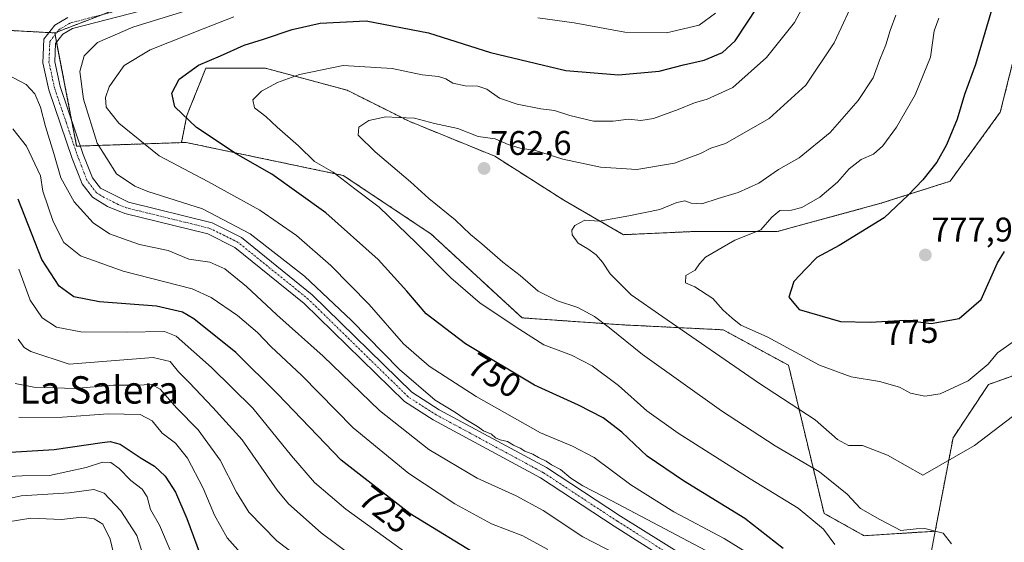
# Model space of a CAD drawing. Units: metres. Extents: x 641418 to 644875, y 4736822 to 4739206.
# Drawn here: x 641564 to 641852, y 4738200 to 4738353 of the extents above; entities that cross this region are included whole.
import ezdxf
from ezdxf.enums import TextEntityAlignment as Align

# ---------------------------------------------------------------- set-up
doc = ezdxf.new("R2010")
doc.units = ezdxf.units.M
doc.header["$MEASUREMENT"] = 0
doc.linetypes.add('TRAZO_Y_PUNTO', pattern=[1, 0.5, -0.25, 0, -0.25])
doc.linetypes.add('TRAZOS', pattern=[0.75, 0.5, -0.25])
for name, color, linetype, lineweight in [('Arbolado forestal', 92, 'TRAZOS', 0), ('Arbolado forestal CxS', 92, 'Continuous', 0), ('Carátula', 7, 'Continuous', 5), ('Curva de nivel maestra', 36, 'Continuous', 30), ('Curva de nivel normal', 36, 'Continuous', 0), ('Matorral', 135, 'Continuous', 0), ('Matorral CxS', 135, 'Continuous', 0), ('Pastizal CxS', 92, 'Continuous', 0), ('Pista no pavimentada', 254, 'Continuous', 13), ('Pista no pavimentada Cxs', 254, 'Continuous', 0), ('Pista pavimentada eje', 135, 'TRAZO_Y_PUNTO', 0), ('Punto de cota en terreno', 7, 'Continuous', 0), ('Rótulo de curva de nivel directora', 19, 'Continuous', 0), ('Rótulo de punto de cota en terreno', 19, 'Continuous', 0), ('Texto cartográfico', 19, 'Continuous', 0)]:
    doc.layers.add(name, color=color, linetype=linetype, lineweight=lineweight)
doc.styles.add('Arial', font='txt', dxfattribs={"height": 0.2})

# ---------------------------------------------------------------- blocks, each defined once
blk = doc.blocks.new('*U150')
at = {"layer": 'Arbolado forestal CxS', "color": 92, "linetype": 'Continuous', "lineweight": 0}
blk.add_polyline3d([(641856.68, 4738347.6, 778.65), (641851.16, 4738325.53, 778.19), (641836.44, 4738305.29, 776.72), (641816.21, 4738298.86, 773.82), (641785.85, 4738290.58, 771.12), (641761.02, 4738290.58, 767.56), (641740.78, 4738289.66, 766.16), (641723.31, 4738299.78, 763.65), (641703.07, 4738312.65, 761.39), (641678.24, 4738322.77, 760.28), (641659.84, 4738331.97, 757.26), (641635.93, 4738338.41, 753.17), (641618.45, 4738338.41, 750.65), (641612.93, 4738324.61, 750.17), (641611.33, 4738316.62, 747.73), (641580.64, 4738315.59, 737.66), (641574.22, 4738348.76, 737.59), (641604.66, 4738360.48, 736.72)], dxfattribs=at)
blk = doc.blocks.new('*U169')
at = {"layer": 'Curva de nivel normal', "color": 36, "linetype": 'Continuous', "lineweight": 0}
blk.add_polyline3d([(641600.81, 4738193.53, 690), (641598.29, 4738201.53, 690), (641593.57, 4738208.81, 690), (641588.72, 4738214, 690), (641585.68, 4738215.04, 690), (641578.41, 4738214.02, 690), (641564.41, 4738213.19, 690), (641555.53, 4738211.23, 690)], dxfattribs=at)
blk = doc.blocks.new('*U180')
at = {"layer": 'Curva de nivel normal', "color": 36, "linetype": 'Continuous', "lineweight": 0}
blk.add_polyline3d([(641563.69, 4738236.11, 705), (641576.45, 4738236.22, 705), (641589.91, 4738237.16, 705), (641599.21, 4738236.97, 705), (641602.8, 4738235.11, 705), (641605.64, 4738231.52, 705), (641609.61, 4738228.6, 705), (641613.12, 4738224.25, 705), (641617.7, 4738215.43, 705), (641620.98, 4738207.48, 705), (641624.76, 4738200.9, 705), (641630.98, 4738193.86, 705)], dxfattribs=at)
blk = doc.blocks.new('*U190')
at = {"layer": 'Curva de nivel normal', "color": 36, "linetype": 'Continuous', "lineweight": 0}
blk.add_polyline3d([(641593.55, 4738187.34, 685), (641590.44, 4738200.52, 685), (641588.26, 4738204.88, 685), (641585.75, 4738206.49, 685), (641582.15, 4738206.94, 685), (641576.18, 4738206.3, 685), (641567.17, 4738206.63, 685), (641560, 4738205.46, 685)], dxfattribs=at)
blk = doc.blocks.new('*U191')
at = {"layer": 'Curva de nivel normal', "color": 36, "linetype": 'Continuous', "lineweight": 0}
blk.add_polyline3d([(641608.02, 4738197.25, 695), (641604.92, 4738204.55, 695), (641602.29, 4738209.2, 695), (641601.29, 4738212.86, 695), (641599.86, 4738215.17, 695), (641596.47, 4738217.66, 695), (641593.09, 4738221.18, 695), (641590.66, 4738222.95, 695), (641588.23, 4738223.02, 695), (641583.38, 4738221.52, 695), (641572.65, 4738219.11, 695), (641564.66, 4738219.09, 695), (641558.76, 4738218.74, 695)], dxfattribs=at)
blk = doc.blocks.new('*U193')
at = {"layer": 'Curva de nivel normal', "color": 36, "linetype": 'Continuous', "lineweight": 0}
blk.add_polyline3d([(641657.45, 4738186.2, 710), (641639.23, 4738200.05, 710), (641631.1, 4738208.42, 710), (641627.45, 4738214.31, 710), (641622.7, 4738223.65, 710), (641616.22, 4738232.56, 710), (641610, 4738238.9, 710), (641605.12, 4738244.44, 710), (641602.62, 4738245.83, 710), (641598.21, 4738245.62, 710), (641591.41, 4738245.59, 710), (641580.08, 4738244.65, 710), (641568.08, 4738244.97, 710), (641562.63, 4738246.06, 710)], dxfattribs=at)
blk = doc.blocks.new('*U211')
at = {"layer": 'Curva de nivel normal', "color": 36, "linetype": 'Continuous', "lineweight": 0}
blk.add_polyline3d([(641678.48, 4738195.54, 720), (641659.44, 4738209.33, 720), (641650.28, 4738217.06, 720), (641643.55, 4738224.86, 720), (641632.24, 4738238.88, 720), (641620.12, 4738250.77, 720), (641609.81, 4738259.92, 720), (641606.41, 4738261.36, 720), (641595.16, 4738261.11, 720), (641581.89, 4738261.21, 720), (641574.69, 4738262.59, 720), (641570.5, 4738265.28, 720), (641567.05, 4738270.5, 720), (641563.73, 4738279.61, 720)], dxfattribs=at)
blk = doc.blocks.new('*U212')
at = {"layer": 'Curva de nivel normal', "color": 36, "linetype": 'Continuous', "lineweight": 0}
blk.add_polyline3d([(641718.64, 4738197.45, 730), (641711.32, 4738201.5, 730), (641702.17, 4738205, 730), (641697.84, 4738207.37, 730), (641691.39, 4738210.87, 730), (641677.96, 4738219.76, 730), (641661.61, 4738233.07, 730), (641646.6, 4738248.47, 730), (641637.51, 4738256.92, 730), (641633.59, 4738261.01, 730), (641627.78, 4738266.04, 730), (641620, 4738271.29, 730), (641614.47, 4738273.81, 730), (641594.26, 4738279.02, 730), (641581.74, 4738283.46, 730), (641576.88, 4738287.39, 730), (641573.71, 4738293.48, 730), (641570.71, 4738302.41, 730), (641570.07, 4738306.85, 730), (641565.98, 4738315.62, 730), (641561.96, 4738320.67, 730)], dxfattribs=at)
blk = doc.blocks.new('*U222')
at = {"layer": 'Curva de nivel normal', "color": 36, "linetype": 'Continuous', "lineweight": 0}
blk.add_polyline3d([(641676.72, 4738184.14, 715), (641652.3, 4738202.4, 715), (641642.67, 4738210.87, 715), (641639.36, 4738214.87, 715), (641629.11, 4738229.62, 715), (641620.48, 4738239.06, 715), (641613.59, 4738246.33, 715), (641610.42, 4738249.53, 715), (641608.07, 4738252.53, 715), (641603.04, 4738253.66, 715), (641578.41, 4738251.77, 715), (641567.2, 4738255.48, 715), (641565.22, 4738256.63, 715), (641563.54, 4738259.06, 715)], dxfattribs=at)
blk = doc.blocks.new('*U226')
at = {"layer": 'Curva de nivel maestra', "color": 36, "linetype": 'Continuous', "lineweight": 30}
blk.add_polyline3d([(641787.52, 4738197.74, 750), (641776.32, 4738206.56, 750), (641758.34, 4738217.56, 750), (641747.71, 4738224.85, 750), (641740.31, 4738231.79, 750), (641734.83, 4738236.04, 750), (641727.63, 4738239.7, 750), (641714.74, 4738245.61, 750), (641694.55, 4738257.68, 750), (641683.04, 4738266.5, 750), (641677.36, 4738273.15, 750), (641668.9, 4738282.35, 750), (641653.58, 4738296.03, 750), (641637.76, 4738307.4, 750), (641627.35, 4738313.3, 750), (641615.74, 4738321.01, 750), (641609.37, 4738327.07, 750), (641608.51, 4738331.1, 750), (641610.67, 4738335.24, 750), (641616.31, 4738339.29, 750), (641622.73, 4738342.02, 750), (641629.73, 4738345.15, 750), (641635.4, 4738346.95, 750), (641643.79, 4738349.77, 750), (641651.97, 4738351.59, 750), (641665.46, 4738352.24, 750), (641683.71, 4738348.8, 750), (641701.88, 4738343, 750), (641723.9, 4738337.7, 750), (641739.36, 4738336.51, 750), (641751.24, 4738337.51, 750), (641758.39, 4738339.37, 750), (641764.39, 4738340.73, 750), (641769.77, 4738343.02, 750), (641773.49, 4738346.42, 750), (641780.12, 4738356.46, 750)], dxfattribs=at)
blk = doc.blocks.new('*U229')
at = {"layer": 'Curva de nivel maestra', "color": 36, "linetype": 'Continuous', "lineweight": 30}
blk.add_polyline3d([(641557.99, 4738225.76, 700), (641574.08, 4738226.71, 700), (641588.08, 4738228.84, 700), (641590.42, 4738229.14, 700), (641593.41, 4738228.29, 700), (641599.57, 4738224.24, 700), (641603.4, 4738221.88, 700), (641606.55, 4738218.9, 700), (641609.59, 4738214.23, 700), (641612.89, 4738206.55, 700), (641617.79, 4738193.4, 700)], dxfattribs=at)
blk = doc.blocks.new('*U231')
at = {"layer": 'Curva de nivel maestra', "color": 36, "linetype": 'Continuous', "lineweight": 30}
blk.add_polyline3d([(641699.69, 4738194.82, 725), (641678.33, 4738207.96, 725), (641658.12, 4738223.68, 725), (641639.53, 4738242.95, 725), (641627.21, 4738255.12, 725), (641614.97, 4738265.06, 725), (641611.62, 4738266.94, 725), (641603.99, 4738268.73, 725), (641587.29, 4738269.98, 725), (641579.78, 4738271.5, 725), (641575.49, 4738274.59, 725), (641570.45, 4738282.43, 725), (641563.54, 4738300.08, 725)], dxfattribs=at)
blk = doc.blocks.new('5PATER')
at = {"layer": 'Carátula', "linetype": 'Continuous', "lineweight": 5}
h = blk.add_hatch(color=250, dxfattribs=at)
edge = h.paths.add_edge_path()
edge.add_ellipse((0, 0.01), major_axis=(-1.33, -1.34), ratio=0.999422, start_angle=0, end_angle=360)

msp = doc.modelspace()

# ---------------------------------------------------------------- linework, layer by layer
at = {"layer": 'Arbolado forestal', "color": 92, "linetype": 'TRAZOS', "lineweight": 0}
for points in [[(641574.22, 4738348.76, 737.59), (641574.89, 4738349.01, 737.6), (641588.01, 4738354.07, 737.12), (641602.39, 4738359.61, 736.76), (641604.65, 4738360.48, 736.72), (641623.97, 4738371.52, 734.22), (641644.21, 4738384.4, 730.16), (641686.52, 4738394.52, 728.75), (641713.19, 4738396.36, 726.42), (641719.63, 4738403.71, 722.85), (641723.31, 4738414.75, 716.75), (641735.7, 4738431.07, 714.27)], [(641574.22, 4738348.76, 737.59), (641574.89, 4738349.01, 737.6), (641588.01, 4738354.07, 737.12), (641602.39, 4738359.61, 736.76), (641604.65, 4738360.48, 736.72), (641623.97, 4738371.52, 734.22), (641644.21, 4738384.4, 730.16), (641686.52, 4738394.52, 728.75), (641713.19, 4738396.36, 726.42), (641719.63, 4738403.71, 722.85), (641723.31, 4738414.75, 716.75), (641735.7, 4738431.07, 714.27)], [(641475.45, 4738320.65, 731.54), (641491.11, 4738332.87, 734.98), (641543.66, 4738346.44, 737.02), (641556.36, 4738349.72, 736.62), (641567.92, 4738349.1, 737.16), (641571.38, 4738348.91, 737.47), (641572.57, 4738348.85, 737.52), (641574.22, 4738348.76, 737.59)], [(641611.33, 4738316.62, 747.73), (641581.74, 4738315.63, 737.89), (641580.64, 4738315.59, 737.66), (641579.16, 4738323.23, 737.85), (641574.76, 4738345.98, 737.75), (641574.32, 4738348.27, 737.62), (641574.22, 4738348.76, 737.59)], [(641856.68, 4738347.6, 778.65), (641851.16, 4738325.53, 778.19), (641836.44, 4738305.29, 776.72), (641816.21, 4738298.86, 773.82), (641785.85, 4738290.58, 771.12), (641761.02, 4738290.58, 767.56), (641740.78, 4738289.66, 766.16), (641723.31, 4738299.78, 763.65), (641703.07, 4738312.65, 761.39), (641678.24, 4738322.77, 760.28), (641659.84, 4738331.97, 757.26), (641635.93, 4738338.41, 753.17), (641618.45, 4738338.41, 750.65), (641612.93, 4738324.61, 750.17), (641611.33, 4738316.62, 747.73)], [(641856.68, 4738347.6, 778.65), (641851.16, 4738325.53, 778.19), (641836.44, 4738305.29, 776.72), (641816.21, 4738298.86, 773.82), (641785.85, 4738290.58, 771.12), (641761.02, 4738290.58, 767.56), (641740.78, 4738289.66, 766.16), (641723.31, 4738299.78, 763.65), (641703.07, 4738312.65, 761.39), (641678.24, 4738322.77, 760.28), (641659.84, 4738331.97, 757.26), (641635.93, 4738338.41, 753.17), (641618.45, 4738338.41, 750.65), (641612.93, 4738324.61, 750.17), (641611.33, 4738316.62, 747.73)], [(641611.33, 4738316.62, 747.73), (641612.72, 4738316.66, 748.01), (641658.69, 4738307.03, 755.25), (641684.36, 4738289.92, 756.9), (641711.09, 4738265.31, 756.06), (641740.71, 4738263.25, 761.53), (641770, 4738261.8, 767.79), (641789.14, 4738251.41, 768.25), (641799.54, 4738208.04, 755.96), (641811.26, 4738201.52, 757.66), (641832.1, 4738202.82, 759.95)], [(641832.1, 4738202.82, 759.95), (641837.31, 4738230.19, 766.47), (641847.73, 4738245.82, 768.45), (641850.2, 4738246.7, 768.13), (641871.34, 4738254.16, 762.5)]]:
    msp.add_polyline3d(points, dxfattribs=at)
at = {"layer": 'Arbolado forestal CxS', "color": 92, "linetype": 'Continuous', "lineweight": 0}
for points in [[(641604.66, 4738360.48, 736.72), (641574.22, 4738348.76, 737.59), (641571.38, 4738348.91, 737.47), (641567.92, 4738349.1, 737.16), (641556.36, 4738349.72, 736.62)], [(641871.34, 4738254.16, 762.5), (641850.2, 4738246.7, 768.13), (641847.73, 4738245.82, 768.45), (641837.31, 4738230.19, 766.47), (641832.1, 4738202.82, 759.95), (641811.26, 4738201.52, 757.66), (641799.54, 4738208.04, 755.97), (641789.14, 4738251.41, 768.25), (641770, 4738261.8, 767.79), (641740.71, 4738263.25, 761.53), (641711.09, 4738265.31, 756.06), (641684.36, 4738289.92, 756.9), (641658.7, 4738307.03, 755.25), (641612.72, 4738316.66, 748.01), (641611.33, 4738316.62, 747.73), (641612.93, 4738324.61, 750.17), (641618.45, 4738338.41, 750.65), (641635.93, 4738338.41, 753.17), (641659.84, 4738331.97, 757.26), (641678.24, 4738322.77, 760.28), (641703.07, 4738312.65, 761.39), (641723.31, 4738299.78, 763.65), (641740.78, 4738289.66, 766.16), (641761.02, 4738290.58, 767.56), (641785.85, 4738290.58, 771.12), (641816.21, 4738298.86, 773.82), (641836.44, 4738305.29, 776.72), (641851.16, 4738325.53, 778.19), (641856.68, 4738347.6, 778.65)]]:
    msp.add_polyline3d(points, dxfattribs=at)
at = {"layer": 'Curva de nivel maestra', "color": 36, "linetype": 'Continuous', "lineweight": 30}
for points in [[(641852.42, 4738377.1, 775), (641851.47, 4738370.52, 775), (641848.88, 4738356.43, 775), (641843.89, 4738339.47, 775), (641840.64, 4738330.74, 775), (641838.56, 4738323.52, 775), (641835.44, 4738315.95, 775), (641832.53, 4738310.9, 775), (641828.47, 4738305.77, 775), (641824.16, 4738301.28, 775), (641817.1, 4738294.62, 775), (641803.97, 4738286.52, 775), (641797.46, 4738282.94, 775), (641794.18, 4738279.66, 775), (641790.7, 4738275.91, 775), (641789.26, 4738271.32, 775), (641792.22, 4738267.71, 775), (641804.33, 4738264.22, 775), (641813.05, 4738264.02, 775), (641823.38, 4738264.63, 775), (641830.89, 4738263.62, 775)], [(641830.89, 4738263.62, 775), (641839.09, 4738265.12, 775), (641845.54, 4738270.67, 775), (641850.36, 4738281.46, 775), (641852.38, 4738284.74, 775)]]:
    msp.add_polyline3d(points, dxfattribs=at)
at = {"layer": 'Curva de nivel normal', "color": 36, "linetype": 'Continuous', "lineweight": 0}
for points in [[(641836.87, 4738199.14, 760), (641834.41, 4738202.22, 760), (641829.1, 4738203.59, 760), (641826.54, 4738203.48, 760), (641822.05, 4738203.06, 760), (641815.86, 4738206.28, 760), (641810.18, 4738209.44, 760), (641806.29, 4738213.68, 760), (641798.2, 4738220.21, 760), (641785.24, 4738227.82, 760), (641769.49, 4738238.04, 760), (641746.4, 4738254.59, 760), (641736.73, 4738262.36, 760), (641732.28, 4738265.66, 760), (641727.44, 4738268.32, 760), (641721.47, 4738270.27, 760), (641715.81, 4738273.12, 760), (641710.56, 4738277.72, 760), (641705.48, 4738281.58, 760), (641699.32, 4738286.95, 760), (641696.02, 4738289.68, 760), (641691.52, 4738293.99, 760), (641683.77, 4738300.28, 760), (641678.4, 4738305.14, 760), (641668.06, 4738313.92, 760), (641663.12, 4738318.82, 760), (641663.29, 4738321.18, 760), (641666.2, 4738323.09, 760), (641671.22, 4738324.22, 760), (641674.82, 4738323.96, 760), (641679.58, 4738323.79, 760), (641685.45, 4738322.24, 760), (641692.26, 4738320.8, 760), (641698.25, 4738318.39, 760), (641703.2, 4738317.74, 760), (641707, 4738316.07, 760), (641710.5, 4738315, 760), (641715.06, 4738314.34, 760), (641723.06, 4738311.79, 760), (641734.06, 4738309.39, 760), (641744.72, 4738308.76, 760), (641755.72, 4738310.64, 760), (641763.39, 4738313.47, 760), (641766.39, 4738314.99, 760), (641770.72, 4738316.4, 760), (641783.43, 4738323.64, 760), (641794.22, 4738333.48, 760), (641802.48, 4738345.84, 760), (641809.25, 4738360.43, 760)], [(641764.88, 4738197.2, 740), (641737.37, 4738211.7, 740), (641728.92, 4738216.13, 740), (641725.36, 4738218.35, 740), (641722.38, 4738220.86, 740), (641719.74, 4738222.22, 740), (641718.18, 4738223.32, 740), (641715.92, 4738224.4, 740), (641714.26, 4738225.4, 740), (641711.86, 4738226.25, 740), (641710.56, 4738227.16, 740), (641708.58, 4738228.05, 740), (641706.81, 4738229.06, 740), (641704.65, 4738229.6, 740), (641703.34, 4738230.2, 740), (641702.16, 4738231.29, 740), (641699.83, 4738232.22, 740), (641698.04, 4738233.53, 740), (641694.15, 4738235.88, 740), (641691.63, 4738237.62, 740), (641685.68, 4738241.25, 740), (641675.16, 4738250.15, 740), (641661.11, 4738264.57, 740), (641647.41, 4738277.53, 740), (641631.49, 4738289.94, 740), (641617.45, 4738297.24, 740), (641601.5, 4738302.28, 740), (641597.64, 4738303.85, 740), (641592.35, 4738307.48, 740), (641586.61, 4738316.44, 740), (641582.6, 4738329.39, 740), (641581.53, 4738337.47, 740), (641582.88, 4738342.08, 740), (641586.74, 4738345.9, 740), (641597.08, 4738350.48, 740), (641622.74, 4738358.46, 740)], [(641802.7, 4738198.95, 755), (641799.37, 4738203.44, 755), (641791.92, 4738209.61, 755), (641777.89, 4738218.2, 755), (641756.82, 4738231.51, 755), (641747.6, 4738238.08, 755), (641739.34, 4738245.48, 755), (641731.64, 4738251.3, 755), (641725.53, 4738254.4, 755), (641717.43, 4738257.42, 755), (641710.4, 4738261.86, 755), (641698.86, 4738269.65, 755), (641690.19, 4738276.98, 755), (641680.17, 4738287.18, 755), (641669.22, 4738297.74, 755), (641662.08, 4738303.08, 755), (641655.73, 4738307.99, 755), (641650.3, 4738311.14, 755), (641645.65, 4738315.72, 755), (641639.4, 4738321.15, 755), (641636, 4738324.28, 755), (641632.7, 4738326.77, 755), (641632.28, 4738329.2, 755), (641634.82, 4738331.69, 755), (641639.47, 4738334.18, 755), (641645.92, 4738336.58, 755), (641658.73, 4738339.18, 755), (641673.07, 4738338.28, 755), (641681.87, 4738336.45, 755), (641686.66, 4738335.94, 755), (641688.74, 4738335.31, 755), (641690.78, 4738333.99, 755), (641694.43, 4738333.26, 755), (641698.17, 4738333.2, 755), (641700.76, 4738332.26, 755), (641704.51, 4738329.67, 755), (641709.68, 4738327.84, 755), (641716.57, 4738326.56, 755), (641720.58, 4738326.03, 755), (641725.06, 4738324.53, 755), (641731.99, 4738322.95, 755), (641737.79, 4738322.92, 755), (641742.28, 4738323.46, 755), (641745.9, 4738323.13, 755), (641749.58, 4738323.71, 755), (641756.86, 4738326.32, 755), (641761.57, 4738328.32, 755), (641765.3, 4738329.32, 755), (641772.8, 4738332.75, 755), (641782.66, 4738341.57, 755), (641790.92, 4738351.77, 755), (641794.26, 4738358.16, 755)], [(641715.72, 4738353.12, 745), (641726.39, 4738351.7, 745), (641741.23, 4738349.01, 745), (641753.42, 4738348.74, 745), (641762.98, 4738351.03, 745), (641767.72, 4738354.52, 745)], [(641776.45, 4738196.84, 745), (641770.27, 4738200.67, 745), (641755.56, 4738208.47, 745), (641742.95, 4738216.37, 745), (641732.17, 4738224.4, 745), (641725.91, 4738227.73, 745), (641716.45, 4738231.68, 745), (641697.67, 4738242.25, 745), (641683.85, 4738251.12, 745), (641676.37, 4738257.68, 745), (641666.28, 4738269.26, 745), (641655.05, 4738280.67, 745), (641645.01, 4738289.41, 745), (641634.32, 4738296.88, 745), (641619.03, 4738305.23, 745), (641604.84, 4738312.72, 745), (641592.96, 4738322.31, 745), (641589.3, 4738327.03, 745), (641589.11, 4738329.85, 745), (641590.18, 4738332.94, 745), (641591.94, 4738335.52, 745), (641594.59, 4738339.19, 745), (641602.21, 4738343.78, 745), (641617.69, 4738349.9, 745), (641626.67, 4738353.49, 745)], [(641854.71, 4738236.39, 765), (641843.59, 4738227.97, 765), (641828.43, 4738219.2, 765), (641818.12, 4738225.13, 765), (641810.78, 4738227.96, 765), (641806.66, 4738227.91, 765), (641803.47, 4738229.7, 765), (641796.94, 4738235.47, 765), (641780.36, 4738246.28, 765), (641752.33, 4738265.56, 765), (641743.05, 4738272.08, 765), (641736.93, 4738278.21, 765), (641734.67, 4738281.59, 765), (641732.84, 4738283.74, 765), (641730.36, 4738285.54, 765), (641727.53, 4738287.14, 765), (641725.76, 4738289.6, 765), (641725.69, 4738291.02, 765), (641726.54, 4738292.34, 765), (641729.48, 4738293.94, 765), (641733.68, 4738293.6, 765), (641742.39, 4738295.23, 765), (641751.45, 4738297.03, 765), (641756.38, 4738299.11, 765), (641758.8, 4738299.54, 765), (641760.65, 4738298.86, 765), (641763.74, 4738298.66, 765), (641768.56, 4738300.23, 765), (641774.39, 4738301.97, 765), (641780.39, 4738304.72, 765), (641786.22, 4738308.71, 765), (641792.23, 4738312.19, 765), (641801.31, 4738319.61, 765), (641809.57, 4738328.97, 765), (641813.94, 4738335.64, 765), (641815.87, 4738340.95, 765), (641817.66, 4738345.25, 765), (641818.92, 4738349.44, 765), (641820.56, 4738353.92, 765)], [(641854.62, 4738258.06, 770), (641850.32, 4738255.06, 770), (641847.62, 4738251.74, 770), (641841.71, 4738246.9, 770), (641833.55, 4738243.02, 770), (641829.07, 4738242.37, 770), (641824.86, 4738243.21, 770), (641821.61, 4738245, 770), (641815.79, 4738246.67, 770), (641807.45, 4738247.99, 770), (641798.19, 4738251.49, 770), (641782.88, 4738259.79, 770), (641775.18, 4738263.19, 770), (641772.66, 4738265.18, 770), (641769.98, 4738267.59, 770), (641766.94, 4738271, 770), (641761.74, 4738274.39, 770), (641758.98, 4738275.56, 770), (641759.06, 4738277.7, 770), (641761.82, 4738279.32, 770), (641763.09, 4738281.17, 770), (641764.82, 4738283.07, 770), (641773.39, 4738288.04, 770), (641781.02, 4738291.09, 770), (641784.23, 4738294.79, 770), (641786.63, 4738296.77, 770), (641790.04, 4738296.82, 770), (641793.06, 4738297.59, 770), (641798.3, 4738300.66, 770), (641803.44, 4738305.06, 770), (641806.92, 4738308.98, 770), (641810.45, 4738311.65, 770), (641814.05, 4738313.24, 770), (641816.73, 4738315.69, 770), (641820.72, 4738321.1, 770), (641826.25, 4738330.57, 770), (641830.68, 4738341.66, 770), (641831.75, 4738349.38, 770), (641833.14, 4738353.02, 770)], [(641748.01, 4738191.29, 735), (641728.86, 4738201.21, 735), (641717.24, 4738208.85, 735), (641709.33, 4738213.23, 735), (641697.91, 4738218.4, 735), (641683.83, 4738226.72, 735), (641669.33, 4738238.18, 735), (641652.82, 4738254.06, 735), (641639.31, 4738266.18, 735), (641630.42, 4738274.46, 735), (641624.04, 4738279.62, 735), (641619.68, 4738281.63, 735), (641613.5, 4738282.45, 735), (641607.43, 4738285.06, 735), (641599.06, 4738286.78, 735), (641594.32, 4738288.41, 735), (641590.29, 4738289.96, 735), (641585.46, 4738293.14, 735), (641579.88, 4738299.27, 735), (641576.02, 4738306.28, 735), (641573.99, 4738313.44, 735), (641571.49, 4738321.31, 735), (641570.02, 4738326.97, 735), (641568.39, 4738330.88, 735), (641565.87, 4738333.64, 735), (641560.44, 4738336.5, 735)]]:
    msp.add_polyline3d(points, dxfattribs=at)
at = {"layer": 'Matorral', "color": 135, "linetype": 'Continuous', "lineweight": 0}
for points in [[(641475.45, 4738320.65, 731.54), (641491.11, 4738332.87, 734.98), (641543.66, 4738346.44, 737.02), (641556.36, 4738349.72, 736.62), (641567.92, 4738349.1, 737.16), (641571.38, 4738348.91, 737.47), (641572.57, 4738348.85, 737.52), (641574.22, 4738348.76, 737.59)], [(641611.33, 4738316.62, 747.73), (641581.74, 4738315.63, 737.89), (641580.64, 4738315.59, 737.66), (641579.16, 4738323.23, 737.85), (641574.76, 4738345.98, 737.75), (641574.32, 4738348.27, 737.62), (641574.22, 4738348.76, 737.59)], [(641611.33, 4738316.62, 747.73), (641612.72, 4738316.66, 748.01), (641658.69, 4738307.03, 755.25), (641684.36, 4738289.92, 756.9), (641711.09, 4738265.31, 756.06), (641740.71, 4738263.25, 761.53), (641770, 4738261.8, 767.79), (641789.14, 4738251.41, 768.25), (641799.54, 4738208.04, 755.96), (641811.26, 4738201.52, 757.66), (641832.1, 4738202.82, 759.95)], [(641631.27, 4737787.95, 761.83), (641642.27, 4737800.22, 761.87), (641648.54, 4737819.52, 757.44), (641663.6, 4737858.45, 748.01), (641670.65, 4737874.35, 745.71), (641689.94, 4737897.04, 742.9), (641719.09, 4737921.91, 737.26), (641734.72, 4737946, 733.32), (641746.45, 4737972.49, 731.4), (641758.83, 4737998.36, 733.57), (641758.83, 4737998.36, 733.57), (641759.67, 4738002.97, 733.65), (641760.61, 4738008.16, 733.66), (641765.69, 4738036.1, 734.22), (641781.01, 4738085.6, 735.23), (641793.39, 4738111.47, 740.8), (641814.85, 4738149.76, 749.54), (641828.19, 4738181.98, 756.32), (641832.1, 4738202.82, 759.95)]]:
    msp.add_polyline3d(points, dxfattribs=at)
at = {"layer": 'Matorral CxS', "color": 135, "linetype": 'Continuous', "lineweight": 0}
msp.add_polyline3d([(641556.36, 4738349.72, 736.62), (641567.92, 4738349.1, 737.16), (641571.38, 4738348.91, 737.47), (641574.22, 4738348.76, 737.59), (641574.22, 4738348.76, 737.59), (641580.64, 4738315.59, 737.66), (641611.33, 4738316.62, 747.73), (641612.72, 4738316.66, 748.01), (641658.7, 4738307.03, 755.25), (641684.36, 4738289.92, 756.9), (641711.09, 4738265.31, 756.06), (641740.71, 4738263.25, 761.53), (641770, 4738261.8, 767.79), (641789.14, 4738251.41, 768.25), (641799.54, 4738208.04, 755.97), (641811.26, 4738201.52, 757.66), (641832.1, 4738202.82, 759.95), (641828.19, 4738181.98, 756.32)], dxfattribs=at)
at = {"layer": 'Pastizal CxS', "color": 92, "linetype": 'Continuous', "lineweight": 0}
for points in [[(641828.19, 4738181.98, 756.32), (641832.1, 4738202.82, 759.95), (641837.31, 4738230.19, 766.47), (641847.73, 4738245.82, 768.45), (641850.2, 4738246.7, 768.13), (641871.34, 4738254.16, 762.5), (641868.93, 4738199.44, 759.03)], [(641832.1, 4738202.82, 759.95), (641837.31, 4738230.19, 766.47), (641847.73, 4738245.82, 768.45), (641850.2, 4738246.7, 768.13), (641871.34, 4738254.16, 762.5)], [(641631.27, 4737787.95, 761.83), (641642.27, 4737800.22, 761.87), (641648.54, 4737819.52, 757.44), (641663.6, 4737858.45, 748.01), (641670.65, 4737874.35, 745.71), (641689.94, 4737897.04, 742.9), (641719.09, 4737921.91, 737.26), (641734.72, 4737946, 733.32), (641746.45, 4737972.49, 731.4), (641758.83, 4737998.36, 733.57), (641758.83, 4737998.36, 733.57), (641759.67, 4738002.97, 733.65), (641760.61, 4738008.16, 733.66), (641765.69, 4738036.1, 734.22), (641781.01, 4738085.6, 735.23), (641793.39, 4738111.47, 740.8), (641814.85, 4738149.76, 749.54), (641828.19, 4738181.98, 756.32), (641832.1, 4738202.82, 759.95)]]:
    msp.add_polyline3d(points, dxfattribs=at)
at = {"layer": 'Pista no pavimentada', "color": 254, "linetype": 'Continuous', "lineweight": 13}
for points in [[(641619.62, 4738360.5, 737.93), (641579.4, 4738350.03, 737.45), (641576.57, 4738348.34, 737.69), (641574.49, 4738345.63, 737.77), (641574.27, 4738340.31, 737.85), (641575.83, 4738333.05, 737.73), (641582.59, 4738313.13, 738.1), (641585.26, 4738306.32, 737.82), (641587.66, 4738303.27, 737.95), (641595.81, 4738299.17, 738.37), (641620.28, 4738293.15, 738.69), (641628.87, 4738288.88, 739.15), (641649.63, 4738272.09, 739.33), (641678.81, 4738243.55, 739.55), (641686.84, 4738238.41, 739.63), (641718.23, 4738221.45, 739.82), (641739.94, 4738207.22, 739.12), (641771.25, 4738187.74, 738.02)], [(641768.66, 4738184.86, 737.38), (641738.04, 4738204.31, 738.67), (641716.45, 4738218.46, 739.44), (641685.08, 4738235.41, 739.38), (641676.63, 4738240.82, 739.1), (641647.32, 4738269.49, 738.98), (641626.98, 4738285.94, 738.55), (641619.08, 4738289.87, 738.24), (641594.73, 4738295.86, 737.86), (641589.68, 4738297.91, 737.71), (641585.3, 4738300.65, 737.34), (641582.21, 4738304.58, 737.53), (641579.33, 4738311.93, 737.24), (641572.47, 4738332.13, 737.07), (641570.78, 4738340.01, 737.78), (641571.06, 4738346.87, 737.59), (641574.21, 4738350.98, 737.48), (641578.04, 4738353.27, 737.44)]]:
    msp.add_polyline3d(points, dxfattribs=at)
at = {"layer": 'Pista no pavimentada Cxs', "color": 254, "linetype": 'Continuous', "lineweight": 0}
for points in [[(641619.62, 4738360.5, 737.93), (641579.4, 4738350.03, 737.45), (641576.57, 4738348.34, 737.69), (641574.49, 4738345.63, 737.77), (641574.27, 4738340.31, 737.85), (641575.83, 4738333.05, 737.73), (641582.59, 4738313.13, 738.1), (641585.26, 4738306.32, 737.82), (641587.66, 4738303.27, 737.95), (641595.81, 4738299.17, 738.37), (641620.28, 4738293.15, 738.69), (641628.87, 4738288.88, 739.15), (641649.63, 4738272.09, 739.33), (641678.81, 4738243.55, 739.55), (641686.84, 4738238.41, 739.63), (641718.23, 4738221.45, 739.82), (641739.94, 4738207.22, 739.12), (641771.25, 4738187.74, 738.02)], [(641768.66, 4738184.86, 737.38), (641738.04, 4738204.31, 738.67), (641716.45, 4738218.46, 739.44), (641685.08, 4738235.41, 739.38), (641676.63, 4738240.82, 739.1), (641647.32, 4738269.49, 738.98), (641626.98, 4738285.94, 738.55), (641619.08, 4738289.87, 738.24), (641594.73, 4738295.86, 737.86), (641589.68, 4738297.91, 737.71), (641585.3, 4738300.65, 737.34), (641582.21, 4738304.58, 737.53), (641579.33, 4738311.93, 737.24), (641572.47, 4738332.13, 737.07), (641570.78, 4738340.01, 737.78), (641571.06, 4738346.87, 737.59), (641574.21, 4738350.98, 737.48), (641578.04, 4738353.27, 737.44)]]:
    msp.add_polyline3d(points, dxfattribs=at)
at = {"layer": 'Pista pavimentada eje', "color": 135, "linetype": 'TRAZO_Y_PUNTO', "lineweight": 0}
msp.add_polyline3d([(641754.3, 4738196.04, 738.19), (641738.99, 4738205.77, 738.94), (641717.34, 4738219.96, 739.61), (641685.96, 4738236.91, 739.55), (641677.72, 4738242.19, 739.36), (641648.48, 4738270.79, 739.18), (641627.93, 4738287.41, 738.85), (641619.68, 4738291.51, 738.51), (641595.27, 4738297.52, 738.12), (641592.75, 4738298.54, 738.16), (641588.67, 4738300.59, 737.8), (641586.48, 4738301.96, 737.79), (641583.74, 4738305.45, 737.71), (641580.96, 4738312.53, 737.68), (641577.58, 4738322.49, 737.82), (641574.15, 4738332.59, 737.44), (641572.53, 4738340.16, 737.9), (641572.78, 4738346.25, 737.71), (641575.39, 4738349.66, 737.59), (641578.72, 4738351.65, 737.47), (641619.13, 4738362.17, 737.43)], dxfattribs=at)

# ---------------------------------------------------------------- block references
at = {"layer": 'Arbolado forestal CxS', "color": 92, "linetype": 'Continuous', "lineweight": 0}
msp.add_blockref('*U150', (0, 0), dxfattribs=at)
at = {"layer": 'Curva de nivel maestra', "color": 36, "linetype": 'Continuous', "lineweight": 30}
for name in ['*U229', '*U231', '*U226']:
    msp.add_blockref(name, (0, 0), dxfattribs=at)
at = {"layer": 'Curva de nivel normal', "color": 36, "linetype": 'Continuous', "lineweight": 0}
for name in ['*U190', '*U169', '*U191', '*U180', '*U193', '*U222', '*U211', '*U212']:
    msp.add_blockref(name, (0, 0), dxfattribs=at)
at = {"layer": 'Punto de cota en terreno', "linetype": 'Continuous', "lineweight": 0}
for p in [(641699.97, 4738309.06, 762.6), (641829.22, 4738283.72, 777.97)]:
    msp.add_blockref('5PATER', p, dxfattribs=at)

# ---------------------------------------------------------------- texts
at = {"layer": 'Rótulo de curva de nivel directora', "color": 19, "linetype": 'Continuous', "lineweight": 0, "style": 'Arial'}
for s, rotation, p in [('775', 3.3796, (641825.06, 4738261.19)), ('750', -30.8717, (641703.04, 4738248.5)), ('725', -37.877, (641670.97, 4738209.21))]:
    msp.add_text(s, height=7, rotation=rotation, dxfattribs=at).set_placement(p, align=Align.MIDDLE_CENTER)
at = {"layer": 'Rótulo de punto de cota en terreno', "color": 19, "linetype": 'Continuous', "lineweight": 0, "style": 'Arial'}
for s, p in [('762,6', (641701.73, 4738310.82)), ('777,97', (641830.98, 4738285.48))]:
    msp.add_text(s, height=7, dxfattribs=at).set_placement(p, align=Align.BOTTOM_LEFT)
at = {"layer": 'Texto cartográfico', "color": 19, "linetype": 'Continuous', "lineweight": 0, "style": 'Arial'}
msp.add_text('La Salera', height=8, dxfattribs=at).set_placement((641587.23, 4738244.21), align=Align.MIDDLE_CENTER)

doc.saveas('drawing.dxf')
